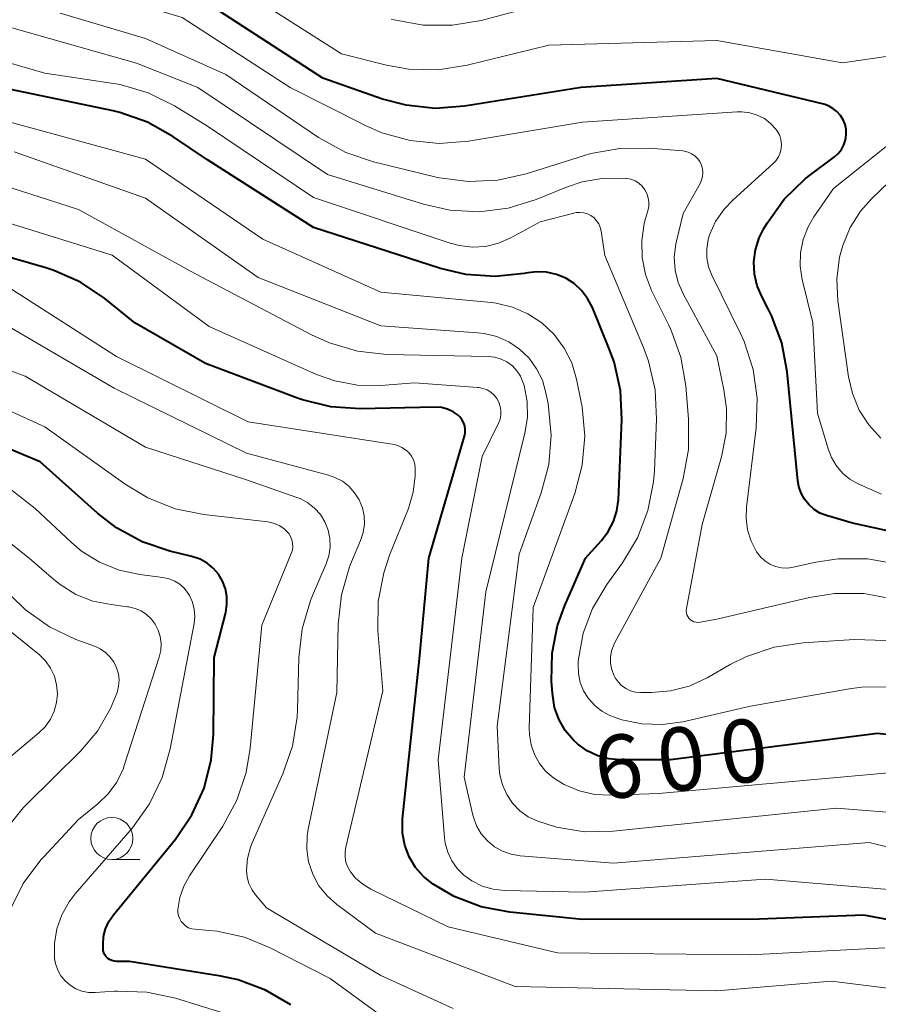
# Model space of a CAD drawing. Units: metres. Extents: x -64000 to -62000, y 22500 to 24000.
# Drawn here: x -62656 to -62605, y 23012 to 23071 of the extents above; entities that cross this region are included whole.
import ezdxf

# ---------------------------------------------------------------- set-up
doc = ezdxf.new("R2010")
doc.units = ezdxf.units.M
for name, color, linetype, lineweight in [('633100_広葉樹林', 7, 'Continuous', 13), ('710100_等高線(計曲線)', 7, 'Continuous', 40), ('710200_等高線(主曲線)', 7, 'Continuous', 13)]:
    doc.layers.add(name, color=color, linetype=linetype, lineweight=lineweight)
doc.styles.add('Style-WORKING', font='MS Gothic.ttf')

msp = doc.modelspace()

# ---------------------------------------------------------------- linework, layer by layer
at = {"layer": '633100_広葉樹林', "linetype": 'Continuous', "lineweight": 13}
msp.add_line((-62651.01, 23021.07), (-62649.343, 23021.07), dxfattribs=at)
msp.add_circle((-62651.01, 23022.32), 1.25, dxfattribs=at)
at = {"layer": '710100_等高線(計曲線)', "linetype": 'Continuous', "lineweight": 40, "flags": 128}
for points, elevation in [([(-62612.7, 23057.35), (-62612.48, 23058.05), (-62612.2, 23058.61), (-62612.01, 23058.93), (-62611, 23060.35), (-62609.75, 23061.56), (-62609.41, 23061.82), (-62608, 23062.88), (-62607.77, 23063.08), (-62607.58, 23063.32), (-62607.44, 23063.59), (-62607.34, 23063.89), (-62607.3, 23064.19), (-62607.31, 23064.5), (-62607.37, 23064.8), (-62607.48, 23065.08), (-62607.64, 23065.34), (-62607.85, 23065.57), (-62608.09, 23065.76), (-62608.36, 23065.91), (-62608.64, 23066), (-62615, 23067.54), (-62623.08, 23067), (-62630.02, 23065.88), (-62631.76, 23065.76), (-62633.5, 23065.94), (-62634.9, 23066.31), (-62638.45, 23067.55), (-62645, 23071.8)], 610), ([(-62598.23, 23027.77), (-62605.43, 23028.57), (-62617.75, 23027), (-62620.75, 23027), (-62621.43, 23027.06), (-62622.09, 23027.24), (-62622.71, 23027.53), (-62623.27, 23027.92), (-62623.53, 23028.16), (-62624.02, 23028.75), (-62624.4, 23029.41), (-62624.66, 23030.12), (-62624.79, 23030.95), (-62624.84, 23031.67), (-62624.81, 23033.34), (-62624.48, 23034.99), (-62624.05, 23036.17), (-62622.81, 23039), (-62621.87, 23040.04), (-62621.46, 23040.58), (-62621.15, 23041.18), (-62620.95, 23041.82), (-62620.86, 23042.49), (-62620.66, 23047.24), (-62620.74, 23048.98), (-62621.12, 23050.68), (-62621.4, 23051.45), (-62622.41, 23053.92), (-62622.69, 23054.45), (-62623.05, 23054.92), (-62623.49, 23055.33), (-62623.99, 23055.65), (-62624.54, 23055.88), (-62625.13, 23056.01), (-62625.72, 23056.04), (-62626.24, 23055.98), (-62626.47, 23055.94), (-62628.2, 23055.75), (-62629.94, 23055.88), (-62631.45, 23056.24), (-62639, 23058.67), (-62645.31, 23062.69), (-62647.37, 23064.09), (-62648.89, 23064.94), (-62650.54, 23065.51), (-62650.93, 23065.61), (-62657.59, 23067)], 600), ([(-62597, 23016.03), (-62606.25, 23017.75), (-62612.48, 23017.52), (-62623, 23017.49), (-62627.33, 23017.93), (-62629.02, 23018.25), (-62630.63, 23018.86), (-62631.89, 23019.59), (-62632.46, 23020.05), (-62632.94, 23020.6), (-62633.31, 23021.23), (-62633.57, 23021.91), (-62633.7, 23022.63), (-62633.71, 23023.36), (-62633.7, 23023.49), (-62632.69, 23033), (-62632.15, 23039), (-62630.02, 23046.25), (-62629.97, 23046.45), (-62629.97, 23046.66), (-62630, 23046.87), (-62630.07, 23047.06), (-62630.17, 23047.24), (-62630.3, 23047.41), (-62630.4, 23047.5), (-62630.7, 23047.71), (-62631.03, 23047.86), (-62631.38, 23047.96), (-62631.78, 23047.98), (-62636.23, 23047.89), (-62637.97, 23048), (-62639.66, 23048.42), (-62639.95, 23048.52), (-62645.43, 23050.57), (-62649.65, 23053), (-62651.43, 23054.44), (-62652.87, 23055.41), (-62654.47, 23056.12), (-62654.94, 23056.27), (-62661.76, 23058.24)], 590), ([(-62597.41, 23039), (-62606.93, 23041.07), (-62608.47, 23041.53), (-62608.86, 23041.68), (-62609.21, 23041.9), (-62609.53, 23042.18), (-62609.79, 23042.5), (-62609.98, 23042.87), (-62610.12, 23043.27), (-62610.17, 23043.59), (-62610.81, 23050.09), (-62611.13, 23051.81), (-62611.74, 23053.44), (-62611.92, 23053.8), (-62612.3, 23054.52), (-62612.59, 23055.19), (-62612.75, 23055.9), (-62612.79, 23056.63), (-62612.7, 23057.35)], 610), ([(-62647.56, 23039.41), (-62649.21, 23039.97), (-62650.74, 23040.8), (-62651.87, 23041.67), (-62655.28, 23044.72), (-62663, 23047.94)], 580), ([(-62640.36, 23012.41), (-62641.86, 23013.29), (-62643.5, 23013.9), (-62644.53, 23014.12), (-62649.96, 23015), (-62650.74, 23015), (-62650.88, 23015.01), (-62651.01, 23015.05), (-62651.14, 23015.11), (-62651.25, 23015.18), (-62651.35, 23015.28), (-62651.42, 23015.39), (-62651.48, 23015.52), (-62651.52, 23015.65), (-62651.53, 23015.78), (-62651.53, 23016), (-62651.5, 23016.48), (-62651.38, 23016.95), (-62651.18, 23017.38), (-62650.91, 23017.77), (-62647.22, 23022.28), (-62646.24, 23023.72), (-62645.52, 23025.31), (-62645.09, 23027), (-62644.96, 23028.51), (-62644.91, 23033.09), (-62644.23, 23035.77), (-62644.16, 23036.24), (-62644.16, 23036.71), (-62644.25, 23037.18), (-62644.42, 23037.63), (-62644.66, 23038.04), (-62644.98, 23038.4), (-62645.34, 23038.7), (-62645.76, 23038.93), (-62646.24, 23039.1), (-62647.56, 23039.41)], 580)]:
    msp.add_lwpolyline(points, dxfattribs=dict(at, elevation=elevation))
at = {"layer": '710200_等高線(主曲線)', "linetype": 'Continuous', "lineweight": 13, "flags": 128}
for points, elevation in [([(-62634.66, 23068.33), (-62637.34, 23069), (-62642.03, 23071.97), (-62649, 23075.67), (-62653.41, 23079.49), (-62654.62, 23080.74), (-62655.59, 23082.18), (-62656.05, 23083.13), (-62658.12, 23087.97)], 612), ([(-62613.78, 23065.55), (-62623, 23064.93), (-62629.78, 23063.8), (-62631.52, 23063.67), (-62633.25, 23063.84), (-62634.93, 23064.31), (-62635.91, 23064.74), (-62640.4, 23067), (-62646.83, 23071.17), (-62652.04, 23072.76), (-62653.66, 23073.41), (-62655.14, 23074.33), (-62656.29, 23075.34), (-62658.54, 23077.65)], 608), ([(-62625, 23072.05), (-62629.02, 23070.99), (-62630.74, 23070.7), (-62632.48, 23070.71), (-62634.2, 23071.02), (-62634.39, 23071.07)], 614), ([(-62614.2, 23032.66), (-62615.58, 23031.88), (-62616.64, 23031.39), (-62617.76, 23031.1), (-62618.88, 23031), (-62619.54, 23031), (-62619.84, 23031.03), (-62620.14, 23031.11), (-62620.42, 23031.24), (-62620.67, 23031.41), (-62620.88, 23031.63), (-62621.06, 23031.88), (-62621.12, 23032), (-62621.25, 23032.36), (-62621.32, 23032.73), (-62621.33, 23033.11), (-62621.26, 23033.48), (-62621.14, 23033.84), (-62621.07, 23033.97), (-62618.34, 23039), (-62617.01, 23043.74), (-62616.69, 23045.46), (-62616.68, 23047.26), (-62616.84, 23049.24), (-62617.14, 23050.96), (-62617.73, 23052.6), (-62617.85, 23052.85), (-62618.88, 23054.93), (-62619.25, 23055.88), (-62619.45, 23056.88), (-62619.47, 23057.9), (-62619.32, 23058.91), (-62619.24, 23059.21), (-62619.1, 23059.66), (-62619.05, 23059.92), (-62619.04, 23060.18), (-62619.08, 23060.44), (-62619.16, 23060.69), (-62619.29, 23060.92), (-62619.45, 23061.13), (-62619.65, 23061.3), (-62619.87, 23061.44), (-62620.11, 23061.54), (-62620.37, 23061.59), (-62620.41, 23061.59), (-62621.72, 23061.6), (-62623.02, 23061.38), (-62623.94, 23061.07), (-62625.75, 23060.34), (-62627.42, 23059.83), (-62629.15, 23059.61), (-62630.89, 23059.7), (-62632.46, 23060.05), (-62638.18, 23061.82), (-62645.89, 23067), (-62649.55, 23068.45), (-62658.59, 23071)], 604), ([(-62616.57, 23035.33), (-62616.66, 23035.42), (-62616.73, 23035.52), (-62616.78, 23035.63), (-62616.81, 23035.75), (-62616.83, 23035.87), (-62616.81, 23036), (-62615.88, 23041), (-62614.73, 23045.02), (-62614.45, 23046.44), (-62614.42, 23047.9), (-62614.58, 23049.02), (-62615, 23051.04), (-62616.99, 23054.68), (-62617.3, 23055.39), (-62617.48, 23056.13), (-62617.53, 23056.9), (-62617.45, 23057.67), (-62617.41, 23057.85), (-62617, 23059.51), (-62616, 23061.28), (-62615.91, 23061.49), (-62615.85, 23061.71), (-62615.83, 23061.94), (-62615.85, 23062.17), (-62615.91, 23062.38), (-62616.01, 23062.59), (-62616.15, 23062.77), (-62616.31, 23062.93), (-62616.5, 23063.06), (-62616.7, 23063.16), (-62616.92, 23063.21), (-62617.03, 23063.23), (-62619.03, 23063.39), (-62620.78, 23063.38), (-62622.49, 23063.07), (-62622.88, 23062.96), (-62626.34, 23061.86), (-62628.04, 23061.48), (-62629.78, 23061.4), (-62631.51, 23061.63), (-62631.71, 23061.67), (-62635.43, 23062.57), (-62637.08, 23063.13), (-62638.7, 23064.03), (-62644.22, 23067.78), (-62649, 23069.92), (-62654.09, 23071.43)], 606), ([(-62604.65, 23031.35), (-62606.39, 23031.33), (-62607.11, 23031.23), (-62613, 23030.19), (-62617.03, 23029.26), (-62618.24, 23029.09), (-62619.46, 23029.13), (-62620.65, 23029.38), (-62621.36, 23029.64), (-62621.84, 23029.89), (-62622.27, 23030.23), (-62622.64, 23030.64), (-62622.93, 23031.1), (-62623.13, 23031.6), (-62623.24, 23032.14), (-62623.26, 23032.68), (-62623.25, 23032.81), (-62623.23, 23032.99), (-62622.95, 23034.53), (-62622.4, 23036), (-62621.55, 23037.43), (-62620.62, 23038.71), (-62619.72, 23040.2), (-62619.1, 23041.83), (-62618.76, 23043.54), (-62618.72, 23044.2), (-62618.59, 23047.27), (-62618.68, 23049.01), (-62619.06, 23050.71), (-62619.37, 23051.54), (-62621.67, 23057), (-62621.89, 23058.45), (-62621.94, 23058.67), (-62622.03, 23058.88), (-62622.16, 23059.07), (-62622.31, 23059.24), (-62622.5, 23059.38), (-62622.7, 23059.48), (-62622.92, 23059.54), (-62623.15, 23059.57), (-62623.38, 23059.56), (-62623.52, 23059.53), (-62625.52, 23059), (-62627.26, 23058.05), (-62627.99, 23057.74), (-62628.76, 23057.55), (-62629.55, 23057.5), (-62630.34, 23057.59), (-62630.88, 23057.73), (-62639, 23060.45), (-62645.31, 23064.69), (-62647.29, 23065.9), (-62648.85, 23066.68), (-62650.52, 23067.17), (-62651.06, 23067.26), (-62655, 23067.85), (-62662.28, 23069.96)], 602), ([(-62603.28, 23069.08), (-62607.53, 23068.47), (-62615, 23069.79), (-62625, 23069.52), (-62629.86, 23068.33), (-62631.58, 23068.06), (-62633.33, 23068.1), (-62634.66, 23068.33)], 612), ([(-62604.32, 23038.66), (-62606.04, 23038.96), (-62607.78, 23038.96), (-62609.1, 23038.76), (-62610.45, 23038.46), (-62610.8, 23038.41), (-62611.16, 23038.42), (-62611.51, 23038.5), (-62611.84, 23038.64), (-62612.14, 23038.83), (-62612.41, 23039.07), (-62612.63, 23039.37), (-62612.96, 23040), (-62613.17, 23040.68), (-62613.26, 23041.38), (-62613.23, 23042.03), (-62612.66, 23046.76), (-62612.6, 23048.51), (-62612.84, 23050.23), (-62613.38, 23051.89), (-62613.6, 23052.36), (-62615.29, 23055.83), (-62615.49, 23056.34), (-62615.59, 23056.87), (-62615.6, 23057.41), (-62615.51, 23057.95), (-62615.43, 23058.23), (-62615.07, 23059.03), (-62614.57, 23059.76), (-62614.03, 23060.32), (-62611.66, 23062.45), (-62611.48, 23062.64), (-62611.33, 23062.87), (-62611.23, 23063.11), (-62611.17, 23063.37), (-62611.15, 23063.63), (-62611.19, 23063.9), (-62611.26, 23064.15), (-62611.38, 23064.39), (-62611.48, 23064.52), (-62611.8, 23064.86), (-62612.17, 23065.15), (-62612.59, 23065.36), (-62613.04, 23065.5), (-62613.51, 23065.55), (-62613.78, 23065.55)], 608), ([(-62623.2, 23025.15), (-62624.08, 23025.52), (-62624.71, 23025.91), (-62625.17, 23026.31), (-62625.56, 23026.78), (-62625.86, 23027.31), (-62626.06, 23027.88), (-62626.16, 23028.49), (-62626.17, 23028.88), (-62625.93, 23036.07), (-62623.46, 23042.84), (-62623.01, 23044.52), (-62622.86, 23046.26), (-62623.01, 23048), (-62623.07, 23048.28), (-62623.35, 23049.65), (-62623.64, 23050.61), (-62624.09, 23051.5), (-62624.68, 23052.3), (-62625.41, 23052.99), (-62626.24, 23053.54), (-62627.16, 23053.93), (-62628.13, 23054.16), (-62628.42, 23054.2), (-62635, 23054.83), (-62642.03, 23057.97), (-62649, 23062.74), (-62657.07, 23064.93)], 598), ([(-62605.24, 23046.14), (-62605.96, 23046.92), (-62606.53, 23047.81), (-62606.93, 23048.8), (-62607.16, 23049.79), (-62607.79, 23054.3), (-62607.86, 23055.6), (-62607.7, 23056.9), (-62607.51, 23057.59), (-62607.07, 23058.67), (-62606.44, 23059.65), (-62605.78, 23060.39), (-62601.6, 23064.4)], 614), ([(-62605.2, 23042.8), (-62606.58, 23043.42), (-62607.08, 23043.7), (-62607.52, 23044.06), (-62607.89, 23044.5), (-62608.18, 23044.99), (-62608.38, 23045.5), (-62609, 23047.63), (-62609.29, 23053), (-62609.92, 23055.58), (-62610.04, 23056.37), (-62610.02, 23057.17), (-62609.86, 23057.96), (-62609.57, 23058.71), (-62609.23, 23059.3), (-62608.05, 23061), (-62604.63, 23063.73)], 612), ([(-62624.86, 23046.31), (-62625.04, 23048.2), (-62625.17, 23048.83), (-62625.38, 23049.58), (-62625.73, 23050.27), (-62626.18, 23050.9), (-62626.74, 23051.44), (-62627.39, 23051.87), (-62628.09, 23052.18), (-62628.85, 23052.37), (-62629.22, 23052.41), (-62635, 23052.82), (-62642.31, 23055.69), (-62649, 23060.41), (-62656.83, 23063.17)], 596), ([(-62601.1, 23020.9), (-62605.93, 23022.07), (-62621.16, 23020.84), (-62626.7, 23021.28), (-62627.24, 23021.38), (-62627.76, 23021.56), (-62628.24, 23021.83), (-62628.66, 23022.18), (-62629.02, 23022.6), (-62629.3, 23023.07), (-62629.49, 23023.58), (-62629.52, 23023.71), (-62630.04, 23025.96), (-62628.75, 23037), (-62626.42, 23046.43), (-62626.27, 23047.37), (-62626.29, 23048.32), (-62626.47, 23049.26), (-62626.54, 23049.46), (-62626.69, 23049.82), (-62626.91, 23050.15), (-62627.17, 23050.43), (-62627.49, 23050.67), (-62627.84, 23050.84), (-62628.21, 23050.95), (-62628.62, 23051), (-62634.65, 23051.12), (-62636.38, 23051.31), (-62638.05, 23051.8), (-62639.08, 23052.27), (-62646.07, 23055.93), (-62653, 23059.74), (-62661.52, 23062.48)], 594), ([(-62602.87, 23019.13), (-62612.11, 23019.89), (-62622.88, 23019.12), (-62627.63, 23019.23), (-62628.31, 23019.3), (-62628.97, 23019.49), (-62629.58, 23019.79), (-62630.05, 23020.13), (-62630.45, 23020.53), (-62630.78, 23020.99), (-62631.02, 23021.5), (-62631.17, 23022.04), (-62631.21, 23022.36), (-62631.58, 23027), (-62630.18, 23039), (-62628.96, 23045.04), (-62627.99, 23047.02), (-62627.9, 23047.26), (-62627.85, 23047.52), (-62627.85, 23047.78), (-62627.89, 23048.03), (-62627.97, 23048.28), (-62628.1, 23048.5), (-62628.26, 23048.7), (-62628.46, 23048.87), (-62628.68, 23049.01), (-62628.92, 23049.1), (-62629.17, 23049.15), (-62629.22, 23049.15), (-62633, 23049.42), (-62635, 23049.27), (-62636.38, 23049.28), (-62637.73, 23049.54), (-62638.83, 23049.93), (-62645.21, 23052.79), (-62651, 23057.03), (-62660.14, 23059.86)], 592), ([(-62605, 23015.81), (-62613, 23015.4), (-62624.48, 23015.52), (-62631, 23017.07), (-62635.6, 23019.31), (-62636.08, 23019.59), (-62636.5, 23019.96), (-62636.81, 23020.33), (-62636.97, 23020.61), (-62637.08, 23020.9), (-62637.13, 23021.21), (-62637.13, 23021.53), (-62637.09, 23021.8), (-62634.89, 23031.11), (-62635.17, 23034.67), (-62635.15, 23036.41), (-62634.83, 23038.12), (-62634.48, 23039.17), (-62633.35, 23041.96), (-62633.07, 23042.92), (-62632.95, 23043.9), (-62632.95, 23044.33), (-62632.98, 23044.59), (-62633.06, 23044.84), (-62633.18, 23045.07), (-62633.34, 23045.28), (-62633.53, 23045.45), (-62633.75, 23045.59), (-62633.99, 23045.69), (-62634.21, 23045.75), (-62642.9, 23047.1), (-62650.73, 23051), (-62656.99, 23055.01)], 588), ([(-62599.29, 23012.71), (-62608.18, 23013.82), (-62615, 23013.25), (-62627, 23013.52), (-62635.32, 23016.68), (-62637.62, 23018.38), (-62638.2, 23018.9), (-62638.68, 23019.5), (-62639.05, 23020.19), (-62639.3, 23020.92), (-62639.41, 23021.69), (-62639.39, 23022.47), (-62639.33, 23022.88), (-62637.61, 23031), (-62637.53, 23035.07), (-62637.34, 23036.81), (-62636.86, 23038.48), (-62636.74, 23038.78), (-62636.2, 23040.04), (-62636.05, 23040.52), (-62635.98, 23041.01), (-62636, 23041.51), (-62636.1, 23042), (-62636.29, 23042.47), (-62636.56, 23042.89), (-62636.89, 23043.26), (-62637.29, 23043.57), (-62637.73, 23043.8), (-62638.11, 23043.93), (-62643, 23045.24), (-62650.88, 23049.12), (-62659, 23053.86)], 586), ([(-62656.17, 23049.83), (-62664.72, 23053)], 584), ([(-62645.54, 23041.59), (-62647.25, 23041.94), (-62648.87, 23042.58), (-62650.21, 23043.4), (-62655, 23046.82), (-62661, 23049.52)], 582), ([(-62630.7, 23012.2), (-62635, 23014.17), (-62641.8, 23018.2), (-62642.45, 23018.96), (-62642.68, 23019.28), (-62642.85, 23019.64), (-62642.96, 23020.02), (-62643, 23020.44), (-62642.94, 23021.13), (-62642.76, 23021.8), (-62642.66, 23022.06), (-62640.83, 23026.17), (-62640.26, 23027.81), (-62639.98, 23029.54), (-62639.96, 23029.98), (-62639.88, 23033.07), (-62639.68, 23034.8), (-62639.19, 23036.48), (-62639.07, 23036.77), (-62638.26, 23038.65), (-62638.1, 23039.14), (-62638.02, 23039.65), (-62638.04, 23040.17), (-62638.14, 23040.67), (-62638.33, 23041.15), (-62638.6, 23041.59), (-62638.94, 23041.97), (-62639.35, 23042.29), (-62639.8, 23042.54), (-62640, 23042.61), (-62643, 23043.66), (-62649, 23045.6), (-62656.17, 23049.83)], 584), ([(-62598.62, 23023.38), (-62607.88, 23024.12), (-62621.18, 23022.75), (-62622.88, 23022.72), (-62624.55, 23022.99), (-62625.66, 23023.34), (-62626.22, 23023.61), (-62626.73, 23023.97), (-62627.16, 23024.42), (-62627.5, 23024.93), (-62627.76, 23025.5), (-62627.91, 23026.1), (-62627.95, 23026.49), (-62628.07, 23029), (-62626.76, 23039.24), (-62625.45, 23042.89), (-62625, 23044.57), (-62624.86, 23046.31)], 596), ([(-62646.47, 23036.9), (-62646.69, 23037.19), (-62646.96, 23037.44), (-62647.27, 23037.63), (-62647.61, 23037.77), (-62647.98, 23037.85), (-62649.35, 23038.02), (-62650.58, 23038.28), (-62651.74, 23038.75), (-62652.81, 23039.41), (-62653.42, 23039.92), (-62655.57, 23041.95), (-62656.94, 23043.03)], 578), ([(-62657.07, 23018.08), (-62656.28, 23019.64), (-62655.24, 23021.04), (-62655.08, 23021.21), (-62653, 23023.45), (-62651.85, 23024.37), (-62651.23, 23024.97), (-62650.72, 23025.67), (-62650.34, 23026.44), (-62650.25, 23026.71), (-62648.19, 23033.11), (-62648.1, 23033.51), (-62648.08, 23033.92), (-62648.13, 23034.33), (-62648.25, 23034.72), (-62648.43, 23035.07), (-62648.66, 23035.38), (-62648.94, 23035.65), (-62649.27, 23035.86), (-62649.63, 23036.01), (-62650.01, 23036.1), (-62650.08, 23036.11), (-62651.06, 23036.23), (-62652.14, 23036.44), (-62653.15, 23036.84), (-62654.09, 23037.42), (-62654.47, 23037.72), (-62655.94, 23039), (-62658.88, 23041.34)], 576), ([(-62633.31, 23010.56), (-62638.02, 23013.98), (-62641.58, 23015.81), (-62643.12, 23016.45), (-62644.75, 23016.8), (-62645.23, 23016.85), (-62646.06, 23016.92), (-62646.25, 23016.95), (-62646.44, 23017.01), (-62646.6, 23017.11), (-62646.75, 23017.23), (-62646.88, 23017.37), (-62646.97, 23017.54), (-62647.04, 23017.72), (-62647.08, 23017.91), (-62647.08, 23018.09), (-62646.96, 23018.81), (-62646.73, 23019.49), (-62646.39, 23020.1), (-62644.41, 23023.06), (-62643.57, 23024.59), (-62643.01, 23026.24), (-62642.77, 23027.7), (-62642.09, 23035), (-62640.33, 23039.28), (-62640.26, 23039.47), (-62640.24, 23039.68), (-62640.25, 23039.89), (-62640.29, 23040.09), (-62640.37, 23040.28), (-62640.48, 23040.46), (-62640.52, 23040.51), (-62640.76, 23040.74), (-62641.02, 23040.92), (-62641.32, 23041.05), (-62641.64, 23041.13), (-62641.73, 23041.15), (-62645.54, 23041.59)], 582), ([(-62657.37, 23022.78), (-62656.28, 23024.14), (-62656.08, 23024.34), (-62652.88, 23027.51), (-62651.87, 23028.71), (-62651.08, 23030.06), (-62650.7, 23031), (-62650.61, 23031.37), (-62650.58, 23031.75), (-62650.62, 23032.12), (-62650.73, 23032.48), (-62650.89, 23032.82), (-62651.12, 23033.13), (-62651.39, 23033.39), (-62651.7, 23033.6), (-62651.99, 23033.74), (-62653.15, 23034.16), (-62654.72, 23034.91), (-62656.14, 23035.92), (-62657.03, 23036.77)], 574), ([(-62642.99, 23011.51), (-62647.23, 23012.81), (-62648.93, 23013.18), (-62650.67, 23013.24), (-62650.85, 23013.23), (-62652.01, 23013.15), (-62652.4, 23013.16), (-62652.79, 23013.23), (-62653.16, 23013.38), (-62653.5, 23013.58), (-62653.79, 23013.84), (-62654.04, 23014.15), (-62654.23, 23014.49), (-62654.36, 23014.87), (-62654.42, 23015.18), (-62654.43, 23016.07), (-62654.29, 23016.94), (-62653.99, 23017.78), (-62653.56, 23018.55), (-62653.2, 23019.02), (-62649.79, 23022.96), (-62648.77, 23024.38), (-62648.01, 23025.94), (-62647.53, 23027.65), (-62646.11, 23035.1), (-62646.07, 23035.53), (-62646.1, 23035.96), (-62646.21, 23036.38), (-62646.39, 23036.77), (-62646.47, 23036.9)], 578), ([(-62604.54, 23036.58), (-62606.26, 23036.89), (-62608, 23036.9), (-62609.48, 23036.66), (-62615, 23035.36), (-62616, 23035.18), (-62616.12, 23035.17), (-62616.24, 23035.18), (-62616.36, 23035.21), (-62616.47, 23035.26), (-62616.57, 23035.33)], 606), ([(-62657.38, 23026.9), (-62655.35, 23028.6), (-62654.97, 23028.97), (-62654.66, 23029.41), (-62654.44, 23029.89), (-62654.3, 23030.4), (-62654.25, 23030.93), (-62654.3, 23031.46), (-62654.43, 23031.98), (-62654.66, 23032.46), (-62654.96, 23032.89), (-62655.34, 23033.27), (-62655.41, 23033.33), (-62658.34, 23035.66)], 572), ([(-62571, 23007.44), (-62569.72, 23013), (-62565.61, 23022.19), (-62565.36, 23022.89), (-62565.24, 23023.63), (-62565.23, 23023.89), (-62565.25, 23024.13), (-62565.31, 23024.36), (-62565.41, 23024.58), (-62565.55, 23024.78), (-62565.72, 23024.95), (-62565.91, 23025.09), (-62566.03, 23025.15), (-62567.54, 23025.87), (-62589, 23028.52), (-62596.4, 23031.6), (-62603.25, 23033.72), (-62604.95, 23034.09), (-62606.83, 23034.15), (-62609.87, 23033.96), (-62611.59, 23033.7), (-62613.24, 23033.14), (-62614.2, 23032.66)], 604), ([(-62577.24, 23011.77), (-62575.56, 23017.94), (-62575.52, 23018.17), (-62575.52, 23018.39), (-62575.56, 23018.62), (-62575.63, 23018.83), (-62575.74, 23019.03), (-62575.85, 23019.15), (-62576.1, 23019.39), (-62576.39, 23019.58), (-62576.72, 23019.72), (-62577.02, 23019.79), (-62590.09, 23021.91), (-62597.44, 23025), (-62603.68, 23026.32), (-62618.45, 23025), (-62621.31, 23024.89), (-62622.26, 23024.94), (-62623.2, 23025.15)], 598)]:
    msp.add_lwpolyline(points, dxfattribs=dict(at, elevation=elevation))

# ---------------------------------------------------------------- texts
at = {"layer": '710100_等高線(計曲線)', "linetype": 'Continuous', "lineweight": 40, "style": 'Style-WORKING'}
for s, p in [('0', (-62614.586, 23025.484, -9.999)), ('0', (-62618.308, 23025.027, -9.999)), ('6', (-62622.03, 23024.57, -9.999))]:
    msp.add_text(s, height=3.75, rotation=7, dxfattribs=at).set_placement(p)

doc.saveas('drawing.dxf')
